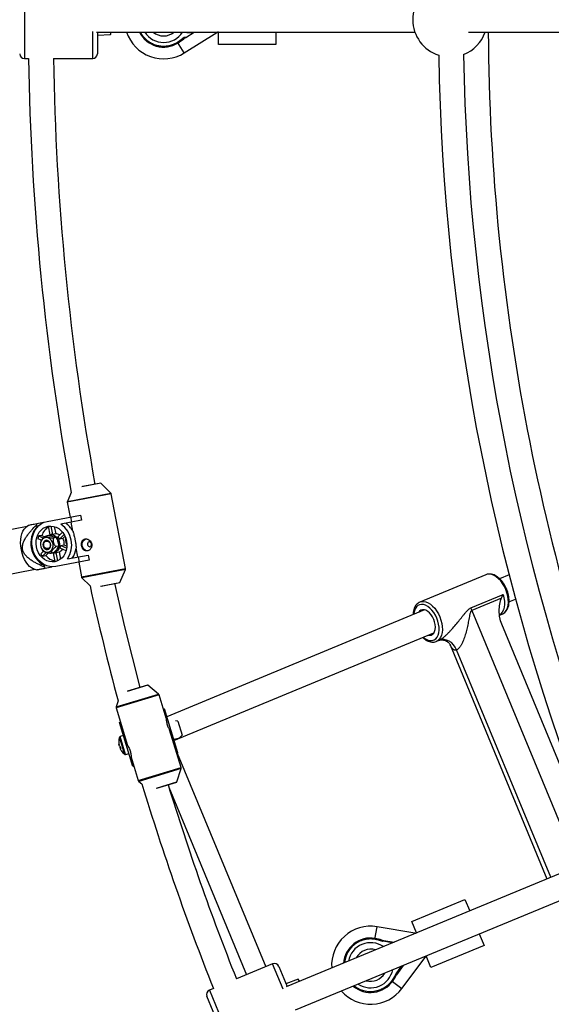
# Model space of a CAD drawing. Units: millimetres. Extents: x -4800 to 4800, y -4800 to 4800.
# Drawn here: x -1694 to -1352, y -633 to 0 of the extents above; entities that cross this region are included whole.
import ezdxf

# ---------------------------------------------------------------- set-up
doc = ezdxf.new("R2010")
doc.units = ezdxf.units.MM

msp = doc.modelspace()

# ---------------------------------------------------------------- linework, layer by layer
at = {"color": 8, "linetype": 'Continuous', "lineweight": 25}
for p, q in [((-1691.07, 25), (-1691.07, -25)), ((-1647.07, -25), (-1647.07, -7.52)), ((-1567.21, -8.32), (-1567.41, -8)), ((-1641.8, -298.01), (-1653.96, -300.33)), ((-1635.16, -304.92), (-1663.45, -310.32)), ((-1663.39, -309.74), (-1635.44, -304.4)), ((-1654.28, -358.34), (-1625.99, -352.94)), ((-1626.05, -353.52), (-1654.01, -358.86)), ((-1642.08, -364.19), (-1629.61, -361.81)), ((-1403.09, -379.92), (-1334.99, -544.31)), ((-1352.24, -551.46), (-1412.82, -405.21)), ((-1611.68, -427.98), (-1624.85, -431.98)), ((-1631.92, -441.93), (-1604.68, -433.67)), ((-1604.36, -434.16), (-1631.92, -442.52)), ((-1626.42, -472.42), (-1629.77, -461.38)), ((-1625.93, -472.52), (-1629.41, -461.03)), ((-1617.73, -489.3), (-1590.17, -480.94)), ((-1590.17, -481.53), (-1617.4, -489.79)), ((-1605.94, -494.12), (-1592.83, -490.15)), ((-1598.02, -493.56), (-1548.06, -614.17)), ((-1439.78, -587.72), (-1439.72, -587.35)), ((-1454.08, -593.64), (-1460.42, -592.58)), ((-1524.57, -623.36), (-1531.26, -607.21)), ((-1451.77, -613.47), (-1448.26, -608.55)), ((-1454.16, -618.51), (-1448.07, -623.05)), ((-1571.91, -624.05), (-1552.78, -670.24))]:
    msp.add_line(p, q, dxfattribs=at)
at = {"color": 7, "linetype": 'Continuous', "lineweight": 25}
for p, q in [((-1644.71, -8), (-1439.68, -8)), ((-1644.07, -8), (-1644.07, -22)), ((-1644.07, -10), (-1635.57, -9.58)), ((-1635.57, -9.58), (-1635.24, -8)), ((-1635.57, -8), (-1635.57, -9.58)), ((-1587.21, -11.41), (-1588.5, -11.41)), ((-1588.11, -21.38), (-1567.21, -8.32)), ((-1587.21, -11.41), (-1581.76, -8)), ((-1586.5, -8.35), (-1586.48, -8)), ((-1583.02, -8.5), (-1586.5, -8.35)), ((-1586.42, -8), (-1585.02, -8.06)), ((-1585.02, -8.06), (-1585.02, -8)), ((-1584.68, -8), (-1584.68, -8.08)), ((-1584.68, -8.08), (-1583, -8.15)), ((-1583, -8.15), (-1583.02, -8.5)), ((-1566.09, -16), (-1566.09, -8)), ((-1529.09, -8), (-1529.09, -16)), ((-1405.16, -8), (-1230.62, -8)), ((-1588.11, -21.38), (-1592.46, -14.43)), ((-1529.09, -16), (-1566.09, -16)), ((-1691.07, -25), (-1688.31, -25)), ((-1672.31, -25), (-1647.07, -25)), ((-1641.89, -297.98), (-1653.69, -300.23)), ((-1635.44, -304.4), (-1641.8, -298.01)), ((-1660.91, -303.97), (-1663.39, -309.74)), ((-1625.99, -352.94), (-1635.16, -304.92)), ((-1663.45, -310.32), (-1661.64, -319.8)), ((-1676.32, -322.6), (-1654.91, -318.51)), ((-1654.27, -321.85), (-1667.57, -324.39)), ((-1660.59, -323.06), (-1661.23, -319.72)), ((-1654.99, -318.53), (-1654.35, -321.87)), ((-1654.91, -318.51), (-1654.27, -321.85)), ((-1689.32, -325.9), (-1706.95, -329.27)), ((-1688.33, -325.16), (-1690.12, -326.49)), ((-1683.29, -324.98), (-1683.09, -326.04)), ((-1683.09, -326.04), (-1682.3, -325.89)), ((-1678.74, -323.37), (-1683.06, -324.19)), ((-1679.06, -323.43), (-1679.04, -323.51)), ((-1674.53, -331.22), (-1675.58, -325.76)), ((-1673.96, -325.6), (-1672.93, -330.99)), ((-1671.77, -325.92), (-1670.87, -330.6)), ((-1659.81, -328.81), (-1660.9, -323.12)), ((-1679.98, -334.77), (-1682.32, -333.77)), ((-1679.77, -331.61), (-1681.83, -332)), ((-1681.83, -332), (-1678.78, -333.32)), ((-1680.22, -335.24), (-1680.34, -335.54)), ((-1679.77, -331.61), (-1677.79, -332.46)), ((-1675.47, -331.68), (-1677.26, -332.02)), ((-1673.74, -331.07), (-1674.67, -331.24)), ((-1670.87, -330.6), (-1672.93, -330.99)), ((-1670.6, -333), (-1672.38, -333.34)), ((-1669.43, -332.5), (-1666.46, -329.53)), ((-1665.41, -331.06), (-1668.33, -333.96)), ((-1666.27, -333.57), (-1668.33, -333.96)), ((-1664.84, -332.15), (-1666.27, -333.57)), ((-1664.24, -333.68), (-1664.72, -333.77)), ((-1664.72, -333.77), (-1664.1, -337.01)), ((-1680.46, -343.51), (-1678.69, -341.74)), ((-1679.27, -341.13), (-1678.77, -341.66)), ((-1668.89, -338.5), (-1670.68, -338.84)), ((-1664.15, -341.6), (-1668.01, -339.93)), ((-1667.52, -338.17), (-1665.46, -337.77)), ((-1667.52, -338.17), (-1663.74, -339.8)), ((-1665.46, -337.77), (-1663.62, -338.57)), ((-1664.1, -337.01), (-1663.62, -336.92)), ((-1656.62, -345.51), (-1657.71, -339.82)), ((-1676.94, -342.56), (-1679.35, -344.97)), ((-1679.35, -344.97), (-1677.3, -344.58)), ((-1675.54, -342.82), (-1677.3, -344.58)), ((-1672.07, -342.68), (-1673.86, -343.03)), ((-1672.41, -343.03), (-1671.49, -342.85)), ((-1671.24, -348.47), (-1672.28, -343.01)), ((-1649.35, -347.58), (-1670.76, -351.67)), ((-1670.71, -342.63), (-1668.65, -342.23)), ((-1670.71, -342.63), (-1669.68, -348.02)), ((-1668.65, -342.23), (-1667.76, -346.91)), ((-1663.29, -346.79), (-1649.99, -344.25)), ((-1655.67, -348.79), (-1656.31, -345.45)), ((-1650.07, -344.26), (-1649.43, -347.6)), ((-1649.99, -344.25), (-1649.35, -347.58)), ((-1719.73, -360.21), (-1684.07, -353.4)), ((-1685.02, -353.15), (-1682.96, -353.7)), ((-1677.53, -350.82), (-1678.33, -350.97)), ((-1678.33, -350.97), (-1678.13, -352.04)), ((-1677.62, -352.68), (-1673.3, -351.85)), ((-1673.63, -351.83), (-1673.61, -351.91)), ((-1656.09, -348.87), (-1654.28, -358.34)), ((-1629.61, -361.81), (-1626.05, -353.52)), ((-1654.01, -358.86), (-1648.77, -364.13)), ((-1393.95, -356.91), (-1436.42, -374.5)), ((-1379.06, -356.91), (-1385.26, -359.48)), ((-1641.68, -364.16), (-1629.68, -361.87)), ((-1403.66, -378.3), (-1382.91, -369.7)), ((-1384, -372.01), (-1403.09, -379.92)), ((-1379.15, -374.27), (-1374.93, -372.52)), ((-1433.54, -379.48), (-1599.42, -448.19)), ((-1436.42, -374.5), (-1436.25, -374.44)), ((-1385.2, -382.94), (-1383.46, -382.22)), ((-1326.92, -526.11), (-1383.82, -388.74)), ((-1594.76, -463.57), (-1427.42, -394.26)), ((-1425.93, -399.81), (-1426.05, -399.86)), ((-1425.93, -399.81), (-1424.08, -399.05)), ((-1416.99, -402), (-1354.67, -552.46)), ((-1611.77, -427.97), (-1624.67, -431.88)), ((-1604.68, -433.67), (-1611.68, -427.98)), ((-1599.79, -449.23), (-1604.36, -434.16)), ((-1630.7, -438), (-1631.92, -441.93)), ((-1631.92, -442.52), (-1624.56, -466.77)), ((-1601.56, -443.39), (-1600.94, -443.2)), ((-1592.35, -471.53), (-1600.94, -443.2)), ((-1600.43, -446.6), (-1601.42, -443.34)), ((-1599.95, -446.45), (-1600.57, -446.64)), ((-1629.74, -451.94), (-1629.12, -451.75)), ((-1621.15, -480.26), (-1629.74, -451.94)), ((-1629.26, -451.79), (-1628.28, -455.04)), ((-1628.13, -455), (-1628.75, -455.19)), ((-1592.28, -451.08), (-1593.78, -450.83)), ((-1592.28, -451.08), (-1589.52, -460.17)), ((-1627.19, -460.36), (-1629.41, -461.03)), ((-1590.17, -480.94), (-1597.54, -456.64)), ((-1594.55, -462.71), (-1591.23, -461.7)), ((-1591.23, -461.7), (-1590.63, -461.2)), ((-1590.63, -461.2), (-1589.52, -460.17)), ((-1629.84, -467.05), (-1630.16, -465.99)), ((-1629.63, -467.75), (-1629.34, -467.66)), ((-1629.63, -467.75), (-1629.31, -468.81)), ((-1593.95, -468.46), (-1593.33, -468.27)), ((-1592.82, -471.67), (-1593.81, -468.42)), ((-1625.93, -472.52), (-1623.7, -471.84)), ((-1622.31, -474.19), (-1617.73, -489.3)), ((-1592.35, -471.53), (-1592.97, -471.71)), ((-1592.65, -471.62), (-1535.72, -609.06)), ((-1622.14, -477.01), (-1621.52, -476.82)), ((-1621.66, -476.86), (-1620.67, -480.12)), ((-1620.53, -480.07), (-1621.15, -480.26)), ((-1592.83, -490.15), (-1590.17, -481.53)), ((-1617.4, -489.79), (-1615.41, -491.41)), ((-1605.77, -494.12), (-1592.9, -490.21)), ((-1333.15, -543.55), (-1522.57, -622.01)), ((-1516.45, -636.79), (-1327.03, -558.33)), ((-1441.63, -579.82), (-1407.45, -565.66)), ((-1407.45, -565.66), (-1404.38, -573.06)), ((-1438.57, -587.21), (-1441.63, -579.82)), ((-1465.39, -591.36), (-1464.03, -583.27)), ((-1439.72, -587.35), (-1464.03, -583.27)), ((-1398.26, -587.84), (-1395.2, -595.23)), ((-1460.89, -591.9), (-1453.04, -593.21)), ((-1460.42, -592.58), (-1460.58, -592.64)), ((-1395.2, -595.23), (-1429.38, -609.39)), ((-1531.26, -607.21), (-1554.58, -616.87)), ((-1448.07, -623.05), (-1432.41, -602.09)), ((-1429.38, -609.39), (-1432.44, -602)), ((-1527.34, -608.83), (-1521.99, -621.77)), ((-1451.77, -613.47), (-1451.92, -613.54)), ((-1447.21, -608.11), (-1451.61, -614.28)), ((-1514.73, -617.06), (-1522.75, -619.92)), ((-1513.82, -618.39), (-1514.73, -617.06)), ((-1514.73, -617.06), (-1514.13, -618.51)), ((-1454.42, -617.84), (-1453.93, -618.19)), ((-1569.37, -622.99), (-1571.91, -624.05)), ((-1556.7, -668.62), (-1573.54, -627.97))]:
    msp.add_line(p, q, dxfattribs=at)
at = {"color": 7, "linetype": 'Continuous', "lineweight": 25, "flags": 128}
for points in [[(-1670.76, -351.67), (-1672.73, -351.87), (-1674.73, -351.69), (-1676.69, -351.16), (-1678.57, -350.29), (-1680.33, -349.09), (-1681.93, -347.6), (-1683.31, -345.85), (-1684.46, -343.88), (-1685.34, -341.75), (-1685.92, -339.5), (-1686.2, -337.2), (-1686.17, -334.9), (-1685.83, -332.65), (-1685.19, -330.51), (-1684.26, -328.53), (-1683.07, -326.77), (-1681.64, -325.26), (-1680.01, -324.04), (-1678.22, -323.15), (-1676.32, -322.6)], [(-1693, -340.86), (-1693.33, -338.63), (-1693.46, -336.43), (-1693.4, -334.31), (-1693.14, -332.32), (-1692.68, -330.52), (-1692.05, -328.94), (-1691.26, -327.65), (-1690.33, -326.65), (-1690.12, -326.49)], [(-1675.72, -325.74), (-1674, -325.59), (-1672.27, -325.8), (-1670.57, -326.34), (-1668.97, -327.22), (-1667.51, -328.39), (-1666.22, -329.84), (-1665.17, -331.5), (-1664.36, -333.33), (-1663.84, -335.28), (-1663.61, -337.29), (-1663.68, -339.29), (-1664.05, -341.23), (-1664.71, -343.04), (-1665.63, -344.67), (-1666.8, -346.08), (-1668.18, -347.21), (-1669.71, -348.04), (-1671.36, -348.53), (-1673.08, -348.68), (-1674.81, -348.48), (-1676.51, -347.93), (-1678.11, -347.06), (-1679.58, -345.88), (-1680.86, -344.44), (-1681.92, -342.78), (-1682.72, -340.94), (-1683.25, -338.99), (-1683.48, -336.99), (-1683.4, -334.98), (-1683.03, -333.05), (-1682.37, -331.23), (-1681.45, -329.6), (-1680.28, -328.2), (-1678.91, -327.07), (-1677.37, -326.24), (-1675.72, -325.74)], [(-1675.58, -325.76), (-1675.38, -325.7), (-1675.25, -325.67)], [(-1677.33, -342.33), (-1676.22, -342.45), (-1675.14, -342.22), (-1674.17, -341.66), (-1673.39, -340.81), (-1672.84, -339.73), (-1672.58, -338.5), (-1672.61, -337.21), (-1672.95, -335.96), (-1673.55, -334.84), (-1674.39, -333.94), (-1675.39, -333.32), (-1676.48, -333.02), (-1677.59, -333.08), (-1678.62, -333.47), (-1679.5, -334.19), (-1680.17, -335.16), (-1680.58, -336.33), (-1680.7, -337.6), (-1680.51, -338.88), (-1680.04, -340.07), (-1679.31, -341.09), (-1678.38, -341.86), (-1677.33, -342.33)], [(-1677.07, -340.63), (-1676.18, -340.69), (-1675.34, -340.39), (-1674.65, -339.77), (-1674.21, -338.91), (-1674.06, -337.9), (-1674.21, -336.87), (-1674.66, -335.94), (-1675.35, -335.23), (-1676.19, -334.82), (-1677.08, -334.76), (-1677.92, -335.06), (-1678.6, -335.68), (-1679.05, -336.55), (-1679.2, -337.56), (-1679.04, -338.59), (-1678.6, -339.51), (-1677.91, -340.22), (-1677.07, -340.63)], [(-1676.82, -340.11), (-1677.6, -339.71), (-1678.2, -339), (-1678.54, -338.09), (-1678.56, -337.12), (-1678.26, -336.24), (-1677.68, -335.58), (-1676.92, -335.24), (-1676.08, -335.27), (-1675.3, -335.67), (-1674.69, -336.39), (-1674.36, -337.29), (-1674.34, -338.26), (-1674.64, -339.15), (-1675.22, -339.81), (-1675.98, -340.15), (-1676.82, -340.11)], [(-1676.12, -331.8), (-1675.88, -331.67), (-1674.67, -331.24)], [(-1674.67, -331.24), (-1673.38, -331.19), (-1672.11, -331.51), (-1670.93, -332.19), (-1669.91, -333.17), (-1669.11, -334.4), (-1668.6, -335.81), (-1668.4, -337.3), (-1668.52, -338.78), (-1668.96, -340.16), (-1669.68, -341.34), (-1670.65, -342.26), (-1671.79, -342.86), (-1673.05, -343.1), (-1674.17, -343.01)], [(-1650.18, -341.5), (-1650.82, -341.46), (-1651.84, -341.09), (-1652.72, -340.38), (-1653.39, -339.4), (-1653.77, -338.25), (-1653.84, -337.03), (-1653.58, -335.88), (-1653.02, -334.89), (-1652.21, -334.17), (-1651.49, -333.85)], [(-1685.02, -353.15), (-1685.28, -353.07), (-1686.51, -352.49), (-1687.73, -351.58), (-1688.89, -350.35), (-1689.98, -348.84), (-1690.96, -347.09), (-1691.8, -345.14), (-1692.49, -343.04), (-1693, -340.86)], [(-1648.83, -338.88), (-1648.36, -338.67), (-1648, -338.26), (-1647.81, -337.71), (-1647.82, -337.11), (-1648.03, -336.55), (-1648.41, -336.11), (-1648.89, -335.86), (-1649.41, -335.84), (-1649.89, -336.05), (-1650.24, -336.46), (-1650.43, -337.01), (-1650.42, -337.61), (-1650.21, -338.17), (-1649.83, -338.61), (-1649.35, -338.86), (-1648.83, -338.88)], [(-1670.9, -348.43), (-1671.04, -348.45), (-1671.24, -348.47)], [(-1616.42, -429.48), (-1626.29, -390.44), (-1632.77, -362.36)], [(-1427.53, -385.65), (-1428.3, -384.08), (-1429.22, -382.66), (-1430.28, -381.44), (-1431.41, -380.47), (-1432.58, -379.79), (-1433.74, -379.44), (-1434.84, -379.42), (-1435.83, -379.74), (-1436.68, -380.38), (-1437.16, -380.98)], [(-1431.03, -395.76), (-1430.28, -395.85), (-1429.22, -395.7), (-1428.3, -395.22), (-1427.53, -394.43), (-1426.96, -393.36), (-1426.61, -392.05), (-1426.49, -390.57), (-1426.61, -388.96), (-1426.96, -387.3), (-1427.53, -385.65)], [(-1412.82, -405.21), (-1413.71, -403.47), (-1414.85, -401.91), (-1416.2, -400.59), (-1417.7, -399.58), (-1419.31, -398.89), (-1420.94, -398.57), (-1422.55, -398.62), (-1424.08, -399.05)]]:
    msp.add_lwpolyline(points, dxfattribs=at)
at = {"color": 8, "linetype": 'Continuous', "lineweight": 25, "flags": 128}
for points in [[(-1381.17, -366.45), (-1382.11, -364.46), (-1383.22, -362.6), (-1384.47, -360.92), (-1385.83, -359.47), (-1387.27, -358.28), (-1388.74, -357.38), (-1390.21, -356.79), (-1391.65, -356.54), (-1393, -356.63), (-1393.95, -356.91)], [(-1383.46, -382.22), (-1382.59, -381.75), (-1381.57, -380.86), (-1380.74, -379.66), (-1380.11, -378.21), (-1379.71, -376.53), (-1379.53, -374.68), (-1379.6, -372.69), (-1379.9, -370.61), (-1380.43, -368.52), (-1381.17, -366.45)], [(-1382.91, -369.7), (-1382.39, -371.85), (-1382.1, -373.96), (-1382.07, -375.98), (-1382.28, -377.85), (-1382.73, -379.53), (-1383.41, -380.97), (-1384.31, -382.12), (-1385.2, -382.86)], [(-1425.58, -384.84), (-1426.47, -382.98), (-1427.52, -381.24), (-1428.71, -379.7), (-1430, -378.38), (-1431.36, -377.32), (-1432.75, -376.56), (-1434.12, -376.12), (-1435.44, -376.01), (-1436.67, -376.24), (-1437.77, -376.79), (-1438.72, -377.65), (-1439.48, -378.8), (-1440.03, -380.21), (-1440.36, -381.83), (-1440.41, -382.33)], [(-1436.25, -374.44), (-1435.47, -374.22), (-1434.11, -374.13), (-1432.68, -374.38), (-1431.21, -374.97), (-1429.74, -375.87), (-1428.3, -377.06), (-1426.94, -378.51), (-1425.69, -380.19), (-1424.58, -382.05), (-1423.64, -384.04)], [(-1434.29, -397.11), (-1433.9, -397.42), (-1432.52, -398.33), (-1431.14, -398.93), (-1429.79, -399.21), (-1428.51, -399.15), (-1427.34, -398.76), (-1426.31, -398.05), (-1425.45, -397.04), (-1424.8, -395.76), (-1424.35, -394.24), (-1424.14, -392.54), (-1424.15, -390.69), (-1424.41, -388.75), (-1424.89, -386.78), (-1425.58, -384.84)], [(-1423.64, -384.04), (-1422.9, -386.11), (-1422.37, -388.21), (-1422.07, -390.28), (-1422, -392.27), (-1422.17, -394.12), (-1422.58, -395.8), (-1423.21, -397.25), (-1424.04, -398.45), (-1425.06, -399.35), (-1425.93, -399.81)]]:
    msp.add_lwpolyline(points, dxfattribs=at)
at = {"color": 7, "linetype": 'Continuous', "lineweight": 25}
msp.add_circle((0, 0), 4800, dxfattribs=at)
for centre, radius, start, end in [((-1417.05, 0), 24, 107.62346, 252.37654), ((-1601.41, -0.1), 25.1, 198.34518, 302.00538), ((-1601.41, -0.1), 17.5, 206.83538, 302.00538), ((-1606.41, 7.9), 26.93, 302.00538, 311.67676), ((-1566.09, -10.1), 2.1, 90, 122.00538), ((-1417.05, 0), 24, 291.32438, 340.52878), ((0, 0), 1392.5, 180.32917, 202.17083), ((-1691.07, -22), 3, 180, 270), ((0, 0), 1688.5, 180.84835, 190.37112), ((0, 0), 1672.5, 180.85647, 190.29104), ((-1647.07, -22), 3, 270, 360), ((0, 0), 1424.5, 180.92005, 201.57995), ((0, 0), 1408.5, 180.90948, 201.59052), ((-1641.87, -298.08), 0.1, 44.83474, 100.81539), ((-1662.47, -310.14), 1, 156.79604, 190.81539), ((-1636.15, -305.11), 1, 10.81539, 44.83474), ((-1670.61, -336.58), 16.33, 139.84598, 241.7848), ((-1664.6, -330.21), 19.42, 161.95591, 164.37139), ((-1670.29, -334.76), 10, 121.36417, 161.61015), ((-1676.98, -337.8), 16.38, 326.70223, 54.92854), ((-1672.76, -336.16), 14.89, 29.59928, 56.13209), ((-1670.31, -336.12), 12.24, 160.33247, 168.9259), ((-1667.3, -335.88), 13.21, 174.33693, 180.52016), ((-1672.92, -335.36), 4.37, 90.13819, 100.80535), ((-1670.91, -335.39), 4.8, 57.04648, 89.60874), ((-1673.87, -337), 6.32, 28.66516, 45.33802), ((-1672.38, -336.92), 6.97, 352.94139, 28.68939), ((-1667.27, -336), 13.21, 201.11061, 207.29384), ((-1670.45, -337.79), 4.8, 292.02204, 324.58429), ((-1673.8, -337.39), 6.32, 336.29276, 352.96561), ((-1672.46, -337.75), 14.89, 325.49868, 352.0315), ((-1670.16, -336.89), 12.24, 212.70487, 221.29831), ((-1669.55, -338), 10.16, 220.35449, 259.93274), ((-1672.31, -338.56), 4.37, 280.82543, 291.49259), ((-1662.67, -340.28), 19.42, 217.25938, 219.67486), ((-1626.97, -353.13), 1, 336.79604, 10.81539), ((-1653.3, -358.16), 1, 190.81539, 224.83474), ((0, 0), 1688.5, 192.45371, 195.03448), ((-1629.7, -361.77), 0.1, 280.81539, 336.79604), ((-1387.7, -373.54), 16.66, 196.61216, 202.51114), ((-1611.75, -428.06), 0.1, 50.89089, 106.87154), ((-1605.31, -434.45), 1, 16.87154, 50.89089), ((-1630.96, -442.23), 1, 162.85219, 196.87154), ((-1620.28, -464.53), 10, 161.62, 180.01814), ((-1629.26, -461.55), 0.54, 106.87154, 161.62), ((-1620.86, -464.53), 9.42, 178.27515, 188.91977), ((-1629.6, -464.23), 0.673, 181.89955, 211.84352), ((-1620.75, -464.86), 9.42, 178.27515, 188.91977), ((-1628.89, -466), 1.43, 228.01424, 251.81974), ((-1628.38, -468.05), 1.29, 145.15382, 166.49405), ((-1628.49, -467.31), 1.43, 228.01424, 251.81974), ((-1619.21, -465), 10.39, 193.07203, 200.67104), ((-1620.76, -464.85), 9.42, 204.8233, 215.46792), ((-1620.28, -464.53), 10, 213.72493, 232.12307), ((-1626.09, -472), 0.54, 232.12307, 286.87154), ((-1591.13, -481.23), 1, 342.85219, 16.87154), ((-1616.77, -489.01), 1, 196.87154, 230.89089), ((0, 0), 1688.5, 196.91976, 201.65165), ((0, 0), 1672.5, 197.10146, 201.64353), ((-1592.93, -490.12), 0.1, 286.87154, 342.85219), ((-1468.18, -608.03), 25.1, 80.49462, 184.15482), ((-1439.37, -585.27), 2.1, 260.49462, 292.5), ((-1468.18, -608.03), 17.5, 80.49462, 175.66462), ((-1469.73, -617.33), 26.93, 70.82324, 80.49462), ((-1530.11, -609.98), 3, 22.5, 112.5), ((-1468.18, -608.03), 17.5, 230.07163, 324.50538), ((-1475.86, -602.55), 26.93, 324.50538, 334.17676), ((-1570.76, -626.82), 3, 112.5, 202.5), ((-1468.18, -608.03), 25.1, 221.32684, 323.23203)]:
    msp.add_arc(centre, radius, start, end, dxfattribs=at)
at = {"color": 8, "linetype": 'Continuous', "lineweight": 25}
for centre, radius, start, end in [((-1601.41, -0.1), 14.52, 212.96751, 327.03249), ((-1601.41, -0.1), 10.35, 229.7418, 310.2582), ((-1468.18, -608.03), 16.9, 112.5, 174.63074), ((-1468.18, -608.03), 14.52, 55.46751, 169.53249), ((-1468.18, -608.03), 10.35, 72.2418, 152.7582), ((-1468.18, -608.03), 14.52, 236.41344, 348.58656), ((-1468.18, -608.03), 10.35, 253.98636, 331.01364), ((-1468.18, -608.03), 16.9, 231.13904, 292.5)]:
    msp.add_arc(centre, radius, start, end, dxfattribs=at)
for points, knots in [([(-1616.35, -8), (-1616.02, -8.57), (-1615.39, -9.69), (-1614.46, -10.87), (-1613.82, -11.58), (-1613.44, -11.97), (-1613, -12.41), (-1612.36, -12.99), (-1611.14, -13.97), (-1609.29, -15.14), (-1606.78, -16.2), (-1604.13, -16.87), (-1602.32, -16.96), (-1601.41, -17)], [0, 0, 0, 0, 0.107551, 0.211156, 0.244337, 0.26525, 0.299275, 0.346409, 0.406652, 0.554988, 0.703326, 0.851663, 1, 1, 1, 1]), ([(-1412.82, -405.21), (-1413.28, -405.31), (-1413.95, -405.47), (-1414.86, -405.08), (-1415.6, -404.46), (-1416.36, -403.43), (-1416.74, -402.5), (-1416.94, -402.02)], [0, 0, 0, 0, 0.256207, 0.371521, 0.574222, 0.777472, 1, 1, 1, 1])]:
    msp.add_open_spline(points, degree=3, knots=knots, dxfattribs=at)
at = {"color": 7, "linetype": 'Continuous', "lineweight": 25}
for points, knots in [([(-1592.46, -14.43), (-1592.31, -14.34), (-1592.01, -14.15), (-1591.57, -13.86), (-1591.14, -13.55), (-1590.71, -13.24), (-1590.29, -12.93), (-1589.88, -12.6), (-1589.52, -12.3), (-1589.06, -11.91), (-1588.74, -11.62), (-1588.5, -11.41)], [0, 0, 0, 0, 0.105811, 0.21162, 0.317427, 0.423232, 0.529035, 0.634836, 0.740636, 0.811432, 1, 1, 1, 1]), ([(-1588.5, -11.41), (-1588.5, -11.44), (-1588.5, -11.51), (-1588.5, -11.6), (-1588.5, -11.71), (-1588.5, -11.82), (-1588.5, -11.95), (-1588.5, -12.06), (-1588.5, -12.15), (-1588.5, -12.2), (-1588.5, -12.21), (-1588.5, -12.22)], [0, 0, 0, 0, 0.097694, 0.18154, 0.251497, 0.385116, 0.50262, 0.642957, 0.770975, 0.888982, 1, 1, 1, 1]), ([(-1588.5, -12.22), (-1588.5, -12.22), (-1588.47, -12.2), (-1588.39, -12.14), (-1588.34, -12.11), (-1588.17, -12.01), (-1588.06, -11.94), (-1587.7, -11.71), (-1587.46, -11.56), (-1587.21, -11.41)], [0, 0, 0, 0, 0.125, 0.125, 0.25, 0.25, 0.5, 0.5, 1, 1, 1, 1]), ([(-1601.41, -17), (-1601.29, -17), (-1601.03, -17), (-1600.64, -16.98), (-1600.26, -16.96), (-1599.88, -16.93), (-1599.49, -16.89), (-1599.11, -16.84), (-1598.74, -16.79), (-1598.17, -16.69), (-1597.51, -16.55), (-1596.76, -16.35), (-1596.07, -16.14), (-1595.34, -15.88), (-1594.6, -15.57), (-1593.86, -15.23), (-1593.15, -14.85), (-1592.69, -14.57), (-1592.46, -14.43)], [0, 0, 0, 0, 0.040806, 0.08161, 0.122414, 0.163218, 0.204021, 0.244823, 0.285625, 0.324018, 0.4283, 0.499396, 0.571702, 0.657362, 0.743023, 0.828684, 0.914343, 1, 1, 1, 1]), ([(-1678.13, -352.04), (-1679.49, -351.44), (-1680.85, -350.82), (-1682.86, -349.81), (-1683.52, -349.46), (-1684.84, -348.72), (-1685.49, -348.33), (-1686.78, -347.5), (-1687.42, -347.05), (-1688.65, -346.1), (-1689.23, -345.59), (-1690.06, -344.74), (-1690.32, -344.44), (-1690.83, -343.8), (-1691.07, -343.46), (-1691.49, -342.75), (-1691.68, -342.37), (-1691.92, -341.78), (-1691.99, -341.58), (-1692.11, -341.17), (-1692.16, -340.97), (-1692.29, -340.34), (-1692.33, -339.92), (-1692.34, -339.07), (-1692.31, -338.65), (-1692.19, -337.83), (-1692.09, -337.43), (-1691.87, -336.64), (-1691.73, -336.26), (-1691.28, -335.14), (-1690.92, -334.44), (-1690.32, -333.42), (-1690.12, -333.09), (-1689.69, -332.43), (-1689.47, -332.12), (-1688.8, -331.17), (-1688.33, -330.57), (-1687.38, -329.39), (-1686.89, -328.81), (-1685.39, -327.12), (-1684.35, -326.04), (-1683.29, -324.98)], [0, 0, 0, 0, 0.125, 0.125, 0.1875, 0.1875, 0.25, 0.25, 0.3125, 0.3125, 0.375, 0.375, 0.40625, 0.40625, 0.4375, 0.4375, 0.46875, 0.46875, 0.484375, 0.484375, 0.5, 0.5, 0.53125, 0.53125, 0.5625, 0.5625, 0.59375, 0.59375, 0.625, 0.625, 0.6875, 0.6875, 0.71875, 0.71875, 0.75, 0.75, 0.8125, 0.8125, 0.875, 0.875, 1, 1, 1, 1]), ([(-1683.06, -324.19), (-1684.17, -324.41), (-1685.87, -324.73), (-1687.56, -325.05), (-1688.43, -325.22), (-1688.33, -325.2), (-1688.3, -325.2)], [0, 0, 0, 0, 0.451254, 0.689479, 0.931681, 1, 1, 1, 1]), ([(-1659.81, -328.81), (-1659.75, -329.01), (-1659.7, -329.21), (-1659.58, -329.63), (-1659.52, -329.85), (-1659.34, -330.5), (-1659.22, -330.94), (-1658.99, -331.87), (-1658.87, -332.34), (-1658.66, -333.3), (-1658.56, -333.78), (-1658.42, -334.5), (-1658.37, -334.74), (-1658.29, -335.23), (-1658.25, -335.48), (-1658.14, -336.2), (-1658.07, -336.68), (-1657.95, -337.62), (-1657.89, -338.08), (-1657.82, -338.75), (-1657.8, -338.97), (-1657.75, -339.4), (-1657.73, -339.61), (-1657.71, -339.82)], [0, 0, 0, 0, 0.0625, 0.0625, 0.125, 0.125, 0.25, 0.25, 0.375, 0.375, 0.5, 0.5, 0.5625, 0.5625, 0.625, 0.625, 0.75, 0.75, 0.875, 0.875, 0.9375, 0.9375, 1, 1, 1, 1]), ([(-1680.21, -335.24), (-1680.21, -335.22), (-1680.17, -335.04), (-1679.88, -334.56), (-1679.33, -333.84), (-1678.42, -332.93), (-1677.7, -332.37), (-1677.26, -332.02)], [0, 0, 0, 0, 0.028357, 0.221677, 0.416489, 0.636228, 1, 1, 1, 1]), ([(-1677.26, -332.02), (-1677.2, -332.08), (-1677.12, -332.15), (-1676.95, -332.28), (-1676.84, -332.35), (-1676.65, -332.46), (-1676.58, -332.49), (-1676.43, -332.56), (-1676.35, -332.6), (-1676.17, -332.67), (-1676.07, -332.7), (-1675.86, -332.77), (-1675.75, -332.8), (-1675.39, -332.9), (-1675.13, -332.96), (-1674.58, -333.06), (-1674.3, -333.11), (-1673.75, -333.19), (-1673.47, -333.23), (-1672.92, -333.29), (-1672.65, -333.32), (-1672.38, -333.34)], [0, 0, 0, 0, 0.125, 0.125, 0.25, 0.25, 0.3125, 0.3125, 0.375, 0.375, 0.4375, 0.4375, 0.5, 0.5, 0.625, 0.625, 0.75, 0.75, 0.875, 0.875, 1, 1, 1, 1]), ([(-1675.47, -331.68), (-1675.01, -331.77), (-1674.54, -331.87), (-1673.65, -332.08), (-1673.22, -332.18), (-1672.8, -332.3)], [0, 0, 0, 0, 0.5, 0.5, 1, 1, 1, 1]), ([(-1672.8, -332.3), (-1672.39, -332.41), (-1672, -332.52), (-1671.26, -332.76), (-1670.92, -332.88), (-1670.6, -333)], [0, 0, 0, 0, 0.5, 0.5, 1, 1, 1, 1]), ([(-1672.38, -333.34), (-1672.43, -333.55), (-1672.47, -333.76), (-1672.53, -334.2), (-1672.55, -334.43), (-1672.56, -334.92), (-1672.55, -335.17), (-1672.48, -335.7), (-1672.42, -335.98), (-1672.3, -336.38), (-1672.25, -336.51), (-1672.15, -336.77), (-1672.09, -336.9), (-1671.9, -337.27), (-1671.76, -337.5), (-1671.47, -337.93), (-1671.32, -338.12), (-1671, -338.5), (-1670.84, -338.67), (-1670.68, -338.84)], [0, 0, 0, 0, 0.125, 0.125, 0.25, 0.25, 0.375, 0.375, 0.5, 0.5, 0.5625, 0.5625, 0.625, 0.625, 0.75, 0.75, 0.875, 0.875, 1, 1, 1, 1]), ([(-1650.5, -341.59), (-1650.28, -341.55), (-1650.07, -341.49), (-1649.66, -341.3), (-1649.45, -341.19), (-1649.07, -340.92), (-1648.89, -340.76), (-1648.56, -340.41), (-1648.4, -340.21), (-1648.13, -339.8), (-1648.02, -339.57), (-1647.83, -339.1), (-1647.75, -338.86), (-1647.65, -338.36), (-1647.62, -338.11), (-1647.62, -337.59), (-1647.64, -337.34), (-1647.74, -336.84), (-1647.81, -336.59), (-1648, -336.11), (-1648.12, -335.89), (-1648.54, -335.24), (-1648.9, -334.88), (-1649.51, -334.44), (-1649.72, -334.32), (-1650.16, -334.12), (-1650.39, -334.03), (-1650.84, -333.92), (-1651.07, -333.89), (-1651.52, -333.87), (-1651.75, -333.89), (-1652.17, -333.97), (-1652.38, -334.04), (-1652.77, -334.21), (-1652.95, -334.32), (-1653.28, -334.59), (-1653.44, -334.74), (-1653.7, -335.08), (-1653.82, -335.26), (-1654.02, -335.67), (-1654.1, -335.89), (-1654.22, -336.34), (-1654.26, -336.57), (-1654.31, -337.07), (-1654.32, -337.32), (-1654.3, -337.82), (-1654.27, -338.08), (-1654.17, -338.58), (-1654.1, -338.83), (-1653.94, -339.31), (-1653.84, -339.54), (-1653.62, -339.98), (-1653.49, -340.18), (-1653.2, -340.56), (-1653.05, -340.73), (-1652.72, -341.04), (-1652.54, -341.17), (-1652.17, -341.38), (-1651.97, -341.47), (-1651.57, -341.59), (-1651.36, -341.63), (-1650.93, -341.65), (-1650.72, -341.63), (-1650.5, -341.59)], [0, 0, 0, 0, 0.03125, 0.03125, 0.0625, 0.0625, 0.09375, 0.09375, 0.125, 0.125, 0.15625, 0.15625, 0.1875, 0.1875, 0.21875, 0.21875, 0.25, 0.25, 0.28125, 0.28125, 0.3125, 0.3125, 0.375, 0.375, 0.40625, 0.40625, 0.4375, 0.4375, 0.46875, 0.46875, 0.5, 0.5, 0.53125, 0.53125, 0.5625, 0.5625, 0.59375, 0.59375, 0.625, 0.625, 0.65625, 0.65625, 0.6875, 0.6875, 0.71875, 0.71875, 0.75, 0.75, 0.78125, 0.78125, 0.8125, 0.8125, 0.84375, 0.84375, 0.875, 0.875, 0.90625, 0.90625, 0.9375, 0.9375, 0.96875, 0.96875, 1, 1, 1, 1]), ([(-1678.73, -341.71), (-1678.67, -341.77), (-1678.6, -341.84), (-1678.42, -341.97), (-1678.31, -342.04), (-1678.12, -342.14), (-1678.06, -342.18), (-1677.9, -342.25), (-1677.82, -342.28), (-1677.64, -342.35), (-1677.54, -342.39), (-1677.33, -342.46), (-1677.22, -342.49), (-1676.86, -342.59), (-1676.6, -342.64), (-1676.05, -342.75), (-1675.78, -342.79), (-1675.22, -342.88), (-1674.94, -342.91), (-1674.39, -342.97), (-1674.12, -343), (-1673.86, -343.03)], [0, 0, 0, 0, 0.125, 0.125, 0.25, 0.25, 0.3125, 0.3125, 0.375, 0.375, 0.4375, 0.4375, 0.5, 0.5, 0.625, 0.625, 0.75, 0.75, 0.875, 0.875, 1, 1, 1, 1]), ([(-1670.68, -338.84), (-1670.89, -339.01), (-1671.1, -339.17), (-1671.52, -339.52), (-1671.73, -339.7), (-1672.15, -340.07), (-1672.35, -340.27), (-1672.74, -340.67), (-1672.92, -340.88), (-1673.15, -341.19), (-1673.22, -341.29), (-1673.35, -341.49), (-1673.41, -341.58), (-1673.56, -341.86), (-1673.64, -342.03), (-1673.75, -342.35), (-1673.79, -342.5), (-1673.84, -342.77), (-1673.85, -342.9), (-1673.86, -343.03)], [0, 0, 0, 0, 0.125, 0.125, 0.25, 0.25, 0.375, 0.375, 0.5, 0.5, 0.5625, 0.5625, 0.625, 0.625, 0.75, 0.75, 0.875, 0.875, 1, 1, 1, 1]), ([(-1670.25, -340.55), (-1670.39, -340.73), (-1670.53, -340.91), (-1670.81, -341.26), (-1670.96, -341.44), (-1671.42, -341.97), (-1671.74, -342.33), (-1672.07, -342.68)], [0, 0, 0, 0, 0.25, 0.25, 0.5, 0.5, 1, 1, 1, 1]), ([(-1669.52, -335.71), (-1669.44, -335.94), (-1669.38, -336.18), (-1669.25, -336.64), (-1669.2, -336.88), (-1669.04, -337.58), (-1668.96, -338.04), (-1668.89, -338.5)], [0, 0, 0, 0, 0.25, 0.25, 0.5, 0.5, 1, 1, 1, 1]), ([(-1682.96, -353.7), (-1682.92, -353.69), (-1682.84, -353.68), (-1682.01, -353.52), (-1680.31, -353.19), (-1678.52, -352.85), (-1677.62, -352.68)], [0, 0, 0, 0, 0.131405, 0.270466, 0.632712, 1, 1, 1, 1]), ([(-1380.61, -366.21), (-1380.76, -365.88), (-1381.18, -364.9), (-1382.01, -363.36), (-1383.14, -361.67), (-1384.4, -360.15), (-1385.77, -358.85), (-1387.22, -357.79), (-1388.73, -357.01), (-1390.27, -356.54), (-1391.77, -356.41), (-1393.03, -356.55), (-1393.72, -356.85), (-1393.97, -356.96)], [0, 0, 0, 0, 0.052441, 0.151157, 0.25012, 0.349414, 0.449175, 0.549463, 0.650094, 0.750185, 0.848402, 0.943606, 1, 1, 1, 1]), ([(-1383.56, -382.26), (-1383.55, -382.26), (-1383.1, -382.14), (-1382.32, -381.62), (-1381.27, -380.73), (-1380.41, -379.57), (-1379.74, -378.19), (-1379.28, -376.61), (-1379.03, -374.85), (-1379.01, -372.97), (-1379.22, -371), (-1379.64, -369.01), (-1380.14, -367.4), (-1380.5, -366.49), (-1380.61, -366.21)], [0, 0, 0, 0, 0.002245, 0.093268, 0.183746, 0.275322, 0.369288, 0.465746, 0.563873, 0.662677, 0.761424, 0.859961, 0.958325, 1, 1, 1, 1]), ([(-1383.82, -388.74), (-1384.4, -387.35), (-1384.79, -385.92), (-1385.1, -384.11), (-1385.16, -383.74), (-1385.25, -383.01), (-1385.28, -382.65), (-1385.37, -381.57), (-1385.39, -380.86), (-1385.38, -379.44), (-1385.34, -378.73), (-1385.22, -377.33), (-1385.14, -376.63), (-1384.91, -375.26), (-1384.78, -374.59), (-1384.53, -373.6), (-1384.44, -373.27), (-1384.24, -372.63), (-1384.13, -372.31), (-1384, -372.01)], [0, 0, 0, 0, 0.25, 0.25, 0.3125, 0.3125, 0.375, 0.375, 0.5, 0.5, 0.625, 0.625, 0.75, 0.75, 0.875, 0.875, 0.9375, 0.9375, 1, 1, 1, 1]), ([(-1436.21, -374.46), (-1436.45, -374.55), (-1437.13, -374.78), (-1438.09, -375.49), (-1439.04, -376.52), (-1439.81, -377.78), (-1440.38, -379.26), (-1440.74, -380.84), (-1440.8, -381.97), (-1440.82, -382.5)], [0, 0, 0, 0, 0.087656, 0.237963, 0.388493, 0.542089, 0.699979, 0.861469, 1, 1, 1, 1]), ([(-1424.08, -399.05), (-1423.7, -398.89), (-1423.29, -398.66), (-1422.64, -398.24), (-1422.41, -398.09), (-1421.96, -397.76), (-1421.72, -397.58), (-1421.25, -397.2), (-1421.01, -397), (-1420.53, -396.59), (-1420.3, -396.38), (-1419.59, -395.74), (-1419.12, -395.3), (-1418.18, -394.37), (-1417.72, -393.9), (-1416.8, -392.93), (-1416.36, -392.45), (-1415.03, -390.98), (-1414.17, -389.99), (-1412.5, -387.99), (-1411.69, -386.99), (-1410.12, -385.03), (-1409.35, -384.05), (-1408.21, -382.62), (-1407.83, -382.15), (-1407.07, -381.23), (-1406.68, -380.78), (-1405.89, -379.92), (-1405.49, -379.52), (-1404.84, -378.98), (-1404.61, -378.82), (-1404.15, -378.53), (-1403.91, -378.4), (-1403.66, -378.3)], [0, 0, 0, 0, 0.0625, 0.0625, 0.09375, 0.09375, 0.125, 0.125, 0.15625, 0.15625, 0.1875, 0.1875, 0.25, 0.25, 0.3125, 0.3125, 0.375, 0.375, 0.5, 0.5, 0.625, 0.625, 0.75, 0.75, 0.8125, 0.8125, 0.875, 0.875, 0.9375, 0.9375, 0.96875, 0.96875, 1, 1, 1, 1]), ([(-1403.09, -379.92), (-1403.21, -379.96), (-1403.31, -380.04), (-1403.5, -380.23), (-1403.58, -380.34), (-1403.72, -380.58), (-1403.79, -380.71), (-1403.9, -380.97), (-1403.95, -381.11), (-1404.09, -381.52), (-1404.17, -381.8), (-1404.32, -382.37), (-1404.38, -382.66), (-1404.57, -383.54), (-1404.69, -384.13), (-1404.91, -385.32), (-1405.02, -385.92), (-1405.37, -387.72), (-1405.6, -388.92), (-1406, -390.72), (-1406.13, -391.32), (-1406.42, -392.52), (-1406.58, -393.13), (-1407.06, -394.92), (-1407.41, -396.09), (-1408, -397.82), (-1408.21, -398.39), (-1408.66, -399.52), (-1408.89, -400.07), (-1409.39, -401.12), (-1409.65, -401.63), (-1410.07, -402.36), (-1410.21, -402.59), (-1410.51, -403.05), (-1410.66, -403.27), (-1410.98, -403.68), (-1411.14, -403.87), (-1411.46, -404.23), (-1411.63, -404.39), (-1412.13, -404.84), (-1412.48, -405.07), (-1412.82, -405.21)], [0, 0, 0, 0, 0.015625, 0.015625, 0.03125, 0.03125, 0.046875, 0.046875, 0.0625, 0.0625, 0.09375, 0.09375, 0.125, 0.125, 0.1875, 0.1875, 0.25, 0.25, 0.375, 0.375, 0.4375, 0.4375, 0.5, 0.5, 0.625, 0.625, 0.6875, 0.6875, 0.75, 0.75, 0.8125, 0.8125, 0.84375, 0.84375, 0.875, 0.875, 0.90625, 0.90625, 0.9375, 0.9375, 1, 1, 1, 1]), ([(-1434.71, -397.28), (-1434.26, -397.68), (-1433.34, -398.48), (-1431.87, -399.37), (-1430.34, -400), (-1428.82, -400.29), (-1427.37, -400.28), (-1426.49, -400), (-1426.07, -399.86)], [0, 0, 0, 0, 0.1657137, 0.3385157, 0.5112511, 0.6819335, 0.8481933, 1, 1, 1, 1]), ([(-1424.02, -399), (-1424.02, -399), (-1424, -398.99), (-1423.68, -398.88), (-1422.98, -398.76), (-1421.91, -398.75), (-1420.61, -399.02), (-1419.42, -399.52), (-1418.4, -400.21), (-1417.63, -400.97), (-1417.18, -401.61), (-1417, -401.97), (-1416.98, -402.03), (-1416.98, -402.04)], [0, 0, 0, 0, 0.018783, 0.102631, 0.201805, 0.310187, 0.428861, 0.545322, 0.656699, 0.775875, 0.882173, 0.979976, 1, 1, 1, 1]), ([(-1599.79, -449.23), (-1599.79, -449.27), (-1599.79, -449.36), (-1599.75, -450.02), (-1599.65, -451), (-1599.43, -452.21), (-1599.08, -453.48), (-1598.62, -454.66), (-1598.14, -455.65), (-1597.74, -456.34), (-1597.52, -456.69), (-1597.55, -456.65), (-1597.55, -456.64)], [0, 0, 0, 0, 0.104751, 0.209417, 0.316335, 0.425119, 0.531349, 0.634543, 0.738962, 0.84689, 0.955276, 1, 1, 1, 1]), ([(-1629.06, -468.25), (-1629.07, -468.25), (-1629.2, -468.29), (-1629.32, -468.33), (-1629.44, -468.37)], [0, 0, 0, 0, 0.060114, 1, 1, 1, 1]), ([(-1624.56, -466.77), (-1624.54, -466.81), (-1624.49, -466.88), (-1624.15, -467.45), (-1623.69, -468.32), (-1623.2, -469.45), (-1622.79, -470.71), (-1622.52, -471.94), (-1622.37, -473.03), (-1622.31, -473.83), (-1622.3, -474.24), (-1622.3, -474.19), (-1622.3, -474.18)], [0, 0, 0, 0, 0.104751, 0.209417, 0.316335, 0.425119, 0.531349, 0.634543, 0.738962, 0.84689, 0.955276, 1, 1, 1, 1]), ([(-1594.55, -462.71), (-1594.65, -462.65), (-1594.77, -462.57), (-1594.83, -462.48), (-1594.83, -462.47)], [0, 0, 0, 0, 0.90005, 1, 1, 1, 1]), ([(-1465.39, -591.36), (-1465.51, -591.34), (-1465.77, -591.3), (-1466.15, -591.25), (-1466.53, -591.21), (-1466.91, -591.18), (-1467.3, -591.15), (-1467.68, -591.14), (-1468.06, -591.13), (-1468.64, -591.13), (-1469.32, -591.16), (-1470.09, -591.23), (-1470.8, -591.33), (-1471.56, -591.46), (-1472.35, -591.65), (-1473.12, -591.86), (-1473.89, -592.12), (-1474.39, -592.32), (-1474.64, -592.42)], [0, 0, 0, 0, 0.040812, 0.081623, 0.122433, 0.163243, 0.204051, 0.24486, 0.285667, 0.325023, 0.428321, 0.500006, 0.571695, 0.657357, 0.743019, 0.828681, 0.914341, 1, 1, 1, 1]), ([(-1460.58, -592.64), (-1460.73, -592.59), (-1461.04, -592.47), (-1461.52, -592.31), (-1461.99, -592.16), (-1462.47, -592.02), (-1462.95, -591.89), (-1463.43, -591.76), (-1463.92, -591.65), (-1464.41, -591.54), (-1464.89, -591.45), (-1465.22, -591.39), (-1465.39, -591.36)], [0, 0, 0, 0, 0.1000015, 0.2000029, 0.3000042, 0.4000053, 0.500006, 0.6000062, 0.7000058, 0.8000048, 0.9000028, 1, 1, 1, 1]), ([(-1460.89, -591.9), (-1460.89, -591.9), (-1460.89, -591.9), (-1460.88, -591.91), (-1460.87, -591.93), (-1460.86, -591.96), (-1460.84, -592), (-1460.83, -592.04), (-1460.8, -592.1), (-1460.77, -592.17), (-1460.73, -592.27), (-1460.69, -592.38), (-1460.63, -592.51), (-1460.6, -592.6), (-1460.58, -592.64)], [0, 0, 0, 0, 0.054962, 0.111237, 0.169268, 0.229456, 0.292155, 0.357675, 0.426282, 0.498203, 0.61585, 0.749682, 0.859339, 1, 1, 1, 1]), ([(-1460.42, -592.58), (-1460.44, -592.56), (-1460.47, -592.52), (-1460.52, -592.45), (-1460.58, -592.35), (-1460.66, -592.24), (-1460.73, -592.13), (-1460.79, -592.04), (-1460.84, -591.96), (-1460.88, -591.91), (-1460.88, -591.9), (-1460.89, -591.9)], [0, 0, 0, 0, 0.068107, 0.12518, 0.250289, 0.375055, 0.499645, 0.632193, 0.749899, 0.878489, 1, 1, 1, 1]), ([(-1451.92, -613.54), (-1451.99, -613.69), (-1452.13, -613.99), (-1452.35, -614.44), (-1452.58, -614.88), (-1452.82, -615.32), (-1453.07, -615.75), (-1453.32, -616.18), (-1453.58, -616.6), (-1453.85, -617.02), (-1454.13, -617.44), (-1454.32, -617.71), (-1454.42, -617.84)], [0, 0, 0, 0, 0.100001, 0.200003, 0.300004, 0.400005, 0.500006, 0.600006, 0.700006, 0.800005, 0.900003, 1, 1, 1, 1]), ([(-1451.61, -614.28), (-1451.61, -614.28), (-1451.61, -614.28), (-1451.62, -614.26), (-1451.62, -614.24), (-1451.63, -614.19), (-1451.65, -614.11), (-1451.68, -613.97), (-1451.71, -613.79), (-1451.74, -613.64), (-1451.76, -613.55), (-1451.77, -613.5), (-1451.77, -613.47)], [0, 0, 0, 0, 0.060126, 0.121845, 0.185382, 0.25078, 0.36845, 0.50104, 0.749704, 0.874817, 0.927207, 1, 1, 1, 1]), ([(-1454.42, -617.84), (-1454.49, -617.95), (-1454.64, -618.16), (-1454.88, -618.46), (-1455.12, -618.76), (-1455.37, -619.06), (-1455.62, -619.35), (-1455.88, -619.63), (-1456.15, -619.9), (-1456.56, -620.31), (-1457.05, -620.76), (-1457.65, -621.26), (-1458.23, -621.7), (-1458.85, -622.13), (-1459.54, -622.56), (-1460.24, -622.96), (-1460.97, -623.32), (-1461.46, -623.54), (-1461.71, -623.64)], [0, 0, 0, 0, 0.040812, 0.081623, 0.122433, 0.163243, 0.204051, 0.24486, 0.285667, 0.325023, 0.428321, 0.500006, 0.571695, 0.657357, 0.743019, 0.828681, 0.914341, 1, 1, 1, 1])]:
    msp.add_open_spline(points, degree=3, knots=knots, dxfattribs=at)
for points in [[(-1670.6, -333), (-1670.18, -333.87), (-1669.81, -334.77), (-1669.52, -335.71)], [(-1668.89, -338.5), (-1669.27, -339.16), (-1669.71, -339.84), (-1670.25, -340.55)], [(-1384, -372.01), (-1383.67, -371.24), (-1383.31, -370.47), (-1382.91, -369.7)], [(-1460.89, -591.9), (-1460.89, -591.9), (-1460.89, -591.9), (-1460.89, -591.9)]]:
    msp.add_open_spline(points, degree=3, dxfattribs=at)

doc.saveas('drawing.dxf')
